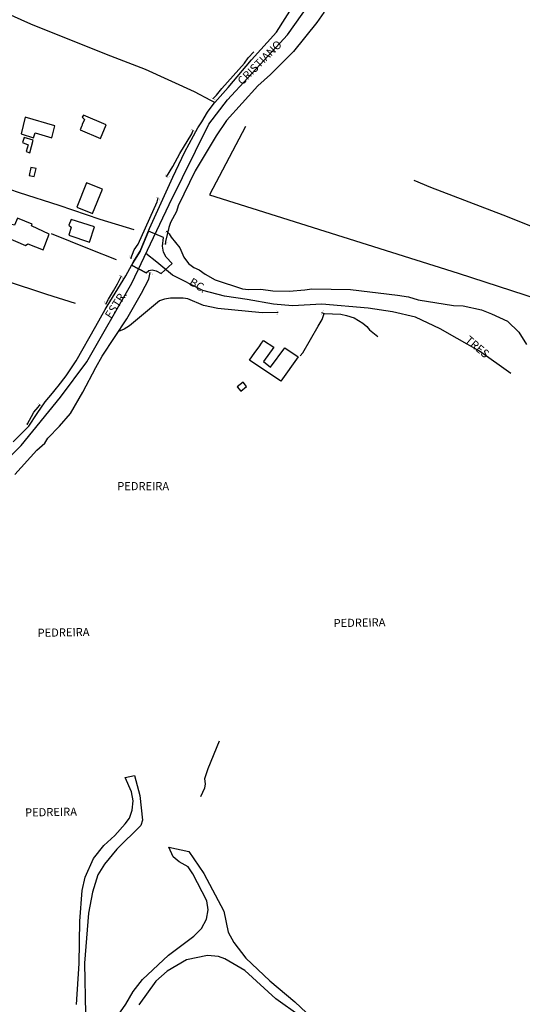
# Model space of a CAD drawing. Units: millimetres. Extents: x 178311 to 183140, y 1663188 to 1668740.
# Drawn here: x 180983 to 181137, y 1663930 to 1664233 of the extents above; entities that cross this region are included whole.
import ezdxf
from ezdxf.enums import TextEntityAlignment as Align

# ---------------------------------------------------------------- set-up
doc = ezdxf.new("R2010")
doc.units = ezdxf.units.MM
doc.header["$MEASUREMENT"] = 0
for name, color, linetype in [('V-BUEIRO', 5, 'Continuous'), ('V-CRUZAMENTO', 1, 'Continuous'), ('V-EDIFICACAO', 2, 'Continuous'), ('V-EIXO_DE_LOGRADOURO', 3, 'Continuous'), ('V-LOTE', 1, 'Continuous'), ('V-NOME_DOS_LOGRADOUROS', 7, 'Continuous'), ('V-QUADRA', 213, 'Continuous'), ('V-REFERENCIA', 2, 'Continuous'), ('V-VALETA', 223, 'Continuous')]:
    doc.layers.add(name, color=color, linetype=linetype)

# ---------------------------------------------------------------- blocks, each defined once
blk = doc.blocks.new('305')
at = {"color": 0, "linetype": 'ByBlock', "lineweight": -2, "const_width": 0.05}
blk.add_lwpolyline([(0.73, 0.39, 0.60863), (-0.73, 0.38)], format="xyb", dxfattribs=at)

msp = doc.modelspace()

# ---------------------------------------------------------------- linework, layer by layer
for points in [[(181026.72, 1664165.71), (181022.077, 1664167.656)], [(181021.4, 1664154.87), (181016.929, 1664157.219)], [(181026.04, 1664154.63), (181029.321, 1664157.787)]]:
    msp.add_lwpolyline(points)
at = {"layer": 'V-CRUZAMENTO'}
msp.add_lwpolyline([(181026.69, 1664161.18), (181026.41, 1664163.02), (181026.72, 1664165.71), (181022.077, 1664167.656), (181019.51, 1664161.53), (181017.8, 1664158.8), (181017.56, 1664158.42), (181016.929, 1664157.219), (181021.4, 1664154.87), (181022.25, 1664155.63), (181023.19, 1664155.84), (181024.41, 1664155.52), (181026.04, 1664154.63), (181029.321, 1664157.787), (181027.49, 1664159.69)], close=True, dxfattribs=at)
at = {"layer": 'V-EDIFICACAO'}
for points in [[(181001.72, 1664200.28), (181001.56, 1664199.87), (181001.08, 1664198.81), (181007.35, 1664196.14), (181009.13, 1664200.38), (181002.12, 1664203.33), (181001.72, 1664202.71), (181002.49, 1664202.02), (181001.77, 1664200.41)], [(180984.24, 1664202.67), (180983.03, 1664197.55), (180986.77, 1664196.38), (180987.34, 1664197.922), (180987.34, 1664197.922), (180992.41, 1664196.35), (180993.31, 1664200.01), (180984.24, 1664202.67)], [(180983.89, 1664196.4), (180983.46, 1664194.94), (180985.12, 1664194.24), (180984.49, 1664192.12), (180985.71, 1664191.69), (180986.65, 1664195.59), (180983.89, 1664196.4)], [(180986.02, 1664187.22), (180985.43, 1664184.82), (180986.95, 1664184.44), (180987.64, 1664186.89), (180986.02, 1664187.22)], [(181000.1, 1664175.01), (181004.89, 1664173.13), (181007.94, 1664180.59), (181003.04, 1664182.51), (181000.1, 1664175.01)], [(180981.87, 1664171.7), (180980.92, 1664169.5), (180979.71, 1664169.87), (180978.22, 1664165.98), (180984.29, 1664163.31), (180985.06, 1664163.82), (180989.74, 1664161.92), (180991.6, 1664166.79), (180986.2, 1664169.33), (180986.429, 1664169.82), (180981.87, 1664171.7)], [(180998.31, 1664171.28), (180997.67, 1664169.51), (180998.34, 1664168.88), (180997.63, 1664166.44), (181003.98, 1664164.34), (181005.47, 1664168.97), (180998.31, 1664171.28)], [(181059.52, 1664125.94), (181063.95, 1664131.82), (181068.06, 1664129.07), (181062.75, 1664121.54), (181053.1, 1664128.01), (181054.79, 1664130.39), (181056.06, 1664132.11), (181056.77, 1664133.22), (181057.37, 1664134.08), (181060.55, 1664132.02), (181057.373, 1664127.581), (181057.373, 1664127.581)], [(181049.3, 1664119.86), (181050.43, 1664118.47), (181052.24, 1664119.9), (181051.18, 1664121.28), (181049.3, 1664119.86)]]:
    msp.add_lwpolyline(points, close=True, dxfattribs=at)
at = {"layer": 'V-EIXO_DE_LOGRADOURO'}
for points in [[(180972.31, 1664091.26), (180982.96, 1664101.79), (180995.1, 1664116.72), (181003.15, 1664127.51), (181017.02, 1664151.74), (181028.41, 1664175.84), (181040.67, 1664200.56), (181046.37, 1664208.06), (181058.88, 1664221.57), (181064.82, 1664228.01), (181071.51, 1664237.49)], [(181133.38, 1664123.96), (181123.7, 1664130.83), (181116.88, 1664134.73), (181111.68, 1664137.64), (181104.06, 1664141.26), (181097, 1664142.94), (181089.51, 1664144.05), (181075.33, 1664145.26), (181066.29, 1664144.7), (181060.47, 1664145.29), (181052.42, 1664146.65), (181045.42, 1664147.7), (181038.79, 1664149.47), (181029.5, 1664154.11), (181024.67, 1664158.17), (181021.33, 1664160.86)]]:
    msp.add_lwpolyline(points, dxfattribs=at)
at = {"layer": 'V-LOTE'}
for points in [[(181042.48, 1664207.25), (181041.22, 1664207.86), (181036.26, 1664210.43), (181021.2, 1664217.37), (181010.54, 1664221.47), (180994.86, 1664227.65), (180985.98, 1664231.31), (180978.01, 1664234.87), (180965.19, 1664240.59), (180952.95, 1664245.6), (180942, 1664249.96), (180935.65, 1664252.43), (180930.9, 1664254.34), (180924.96, 1664257.04), (180916.15, 1664261.08), (180906.84, 1664265.39), (180896.58, 1664269.38), (180886.32, 1664273.44), (180856.14, 1664285.39), (180843.36, 1664291.13), (180832.98, 1664296.02), (180826.49, 1664299), (180821.16, 1664301.75)], [(181051.9, 1664199.8), (181040.84, 1664178.79), (181117.15, 1664154.8), (181195.58, 1664129.24), (181211.12, 1664124.37)], [(180958.53, 1664187.66), (180970.43, 1664183.61), (180982.4, 1664179.56), (180994.52, 1664175.64), (181007.11, 1664171.4), (181017.56, 1664168.16)], [(181211.09, 1664142.13), (181187.7, 1664150.32), (181153.81, 1664163.43), (181130.99, 1664172.61), (181108.76, 1664181.11), (181103.72, 1664183.21)], [(180992.25, 1664166.97), (181003.84, 1664162.24), (181012.15, 1664159)], [(180971.38, 1664154.62), (180978.1, 1664152.54), (180990.75, 1664148.27), (180999.62, 1664145.59)]]:
    msp.add_lwpolyline(points, dxfattribs=at)
at = {"layer": 'V-QUADRA'}
msp.add_lwpolyline([(180980.55, 1664102.93), (180985.4, 1664107.8), (180987.92, 1664111.65), (180990.37, 1664115.22), (180992.66, 1664117.86), (180993.87, 1664119.39), (180994.36, 1664120.09), (180996.79, 1664123.26), (180999.91, 1664127.79), (181005.93, 1664138.53), (181008.84, 1664143.63), (181009.43, 1664144.68), (181015.19, 1664153.91), (181017.56, 1664158.42), (181017.8, 1664158.8), (181019.51, 1664161.53), (181022.41, 1664168.45), (181029.56, 1664184.25), (181033.28, 1664192.07), (181037.26, 1664199.37), (181038.47, 1664201.28), (181040.25, 1664204.22), (181042.24, 1664206.99), (181042.46, 1664207.22), (181046.57, 1664211.78), (181053.77, 1664220.32), (181061.37, 1664228.85), (181071.32, 1664244.61)], dxfattribs=at)
at = {"layer": 'V-REFERENCIA'}
for points in [[(180999.99, 1663930.12), (181000.8, 1663942.73), (181000.99, 1663955.68), (181001.69, 1663965.15), (181002.67, 1663969.19), (181005.22, 1663974.91), (181008.42, 1663978.91), (181011.79, 1663982.04), (181014.98, 1663985.56), (181016.24, 1663987.35), (181017.04, 1663989.78), (181017.41, 1663992.68), (181016.91, 1663995.44), (181014.9, 1663999.8), (181017.77, 1664000.42), (181019.4, 1663994.27), (181020.26, 1663986.71), (181019.76, 1663985.12), (181012.33, 1663977.84), (181008.55, 1663973.19), (181006.57, 1663969.89), (181004.91, 1663964.58), (181003.66, 1663958.1), (181002.49, 1663942.8), (181002.73, 1663927.27)], [(181010.65, 1663923.77), (181015.17, 1663930.22), (181017.4, 1663934.12), (181020.29, 1663937.77), (181028.19, 1663945.27), (181036, 1663951.09), (181038.4, 1663953.47), (181039.9, 1663956.33), (181040.39, 1663959.16), (181040.02, 1663961.91), (181035.73, 1663970.22), (181034.26, 1663972.35), (181031.49, 1663973.96), (181029.63, 1663975.42), (181028.33, 1663978.43), (181034.53, 1663977.11), (181039.13, 1663970.33), (181045.2, 1663958.8), (181046.61, 1663952.34), (181048.28, 1663949.17), (181052.03, 1663944.3), (181059.37, 1663937.35), (181067.03, 1663930.87), (181081.33, 1663917.39)], [(181068.7, 1663926.48), (181061.23, 1663931.83), (181051.66, 1663940.58), (181045.53, 1663944.13), (181043.58, 1663944.85), (181040.17, 1663945.16), (181033.72, 1663943.83), (181027.82, 1663940.32), (181024.39, 1663937.28), (181019.12, 1663929.98)]]:
    msp.add_lwpolyline(points, dxfattribs=at)
at = {"layer": 'V-VALETA'}
for points in [[(181080.46, 1664248.29), (181080.94, 1664247.93), (181081.06, 1664246.76), (181079.98, 1664242.85), (181077.63, 1664237.89), (181075.91, 1664234.85), (181073.78, 1664231.78), (181066.58, 1664222.89), (181059.59, 1664215.85), (181055.71, 1664212.32), (181046.09, 1664201.69), (181042.92, 1664196.96), (181036.45, 1664186.16), (181031.26, 1664175.43), (181030.67, 1664173.7), (181028.81, 1664170.35), (181028.3, 1664168.83), (181027.3, 1664164.47), (181027.21, 1664163.53)], [(181041.82, 1664208.32), (181042.94, 1664209.41), (181044.61, 1664211.54), (181051.54, 1664219.32), (181052.66, 1664220.91), (181054.41, 1664222.74)], [(181027.67, 1664184.36), (181029.6, 1664187.56), (181031.69, 1664191.54), (181035.39, 1664197.53), (181035.85, 1664198.67)], [(181016.66, 1664159.3), (181017.67, 1664161.92), (181018.96, 1664163.64), (181024.78, 1664176.71), (181025.05, 1664177.93)], [(181027.67, 1664167.68), (181028.47, 1664166.9), (181029.02, 1664165.87), (181031.67, 1664162.6), (181032.97, 1664159.68), (181034.39, 1664157.7), (181036.01, 1664156.56), (181037.64, 1664155.78), (181039.49, 1664154.42), (181042.53, 1664152.71), (181050.95, 1664150), (181052.81, 1664149.71), (181056.54, 1664149.89), (181060.31, 1664149.38), (181065.34, 1664149.2), (181070.14, 1664149.64), (181072.28, 1664149.99), (181084.1, 1664149.72), (181098.52, 1664148.04), (181101.89, 1664147.47), (181104.85, 1664146.58), (181115.72, 1664144.84), (181118.7, 1664144.73), (181124.34, 1664143.47), (181127.4, 1664142.29), (181132.28, 1664139.98), (181135.85, 1664136.62), (181138.12, 1664132.83)], [(180981.03, 1664092.96), (180987.78, 1664100.42), (180990.25, 1664102.59), (180991.23, 1664104.11), (180994.82, 1664107.81), (180998.15, 1664111.66), (181001.92, 1664118.16), (181005.9, 1664125.77), (181007.92, 1664129.25), (181015.41, 1664140.75), (181019.98, 1664148.62), (181022.22, 1664152.92), (181022.65, 1664154.99)], [(181008.96, 1664145.26), (181009.77, 1664146.75), (181011.36, 1664149.35), (181012.54, 1664151.49), (181013.76, 1664153.93)], [(181061.87, 1664142.72), (181056.97, 1664142.6), (181043.35, 1664143.95), (181039.01, 1664144.83), (181034.2, 1664146.92), (181032.7, 1664147.08), (181028.88, 1664147.07), (181027.03, 1664146.83), (181025.52, 1664146.27), (181016.29, 1664138.61), (181014.63, 1664137.59), (181012.86, 1664136.84)], [(181068.7, 1664129.4), (181069.5, 1664130.34), (181074.17, 1664138.52), (181075.41, 1664140.5), (181076.06, 1664142.35)], [(181075.24, 1664142.67), (181076.07, 1664142.34), (181081.18, 1664142.13), (181082.93, 1664141.75), (181085.2, 1664141), (181087.9, 1664139.42), (181089.16, 1664138.37), (181089.96, 1664137.33), (181092.48, 1664135.35)], [(180984.87, 1664108.25), (180986.85, 1664112.02), (180988.25, 1664113.62), (180988.79, 1664114.41)], [(181038.21, 1663994.02), (181039.36, 1663996.7), (181039.63, 1663997.79), (181039.4, 1663999.48), (181040.4, 1664002.57), (181043.9, 1664011.05)]]:
    msp.add_lwpolyline(points, dxfattribs=at)

# ---------------------------------------------------------------- block references
at = {"layer": 'V-BUEIRO'}
for p, rotation in [((181042.34, 1664208.96), 149), ((181028.04, 1664185.1), 160), ((181022.51, 1664154.17), 335.0000000000001), ((181061.04, 1664142.65), 272)]:
    msp.add_blockref('305', p, dxfattribs=dict(at, rotation=rotation))
for p, xscale, yscale, zscale, rotation in [((181035.37, 1664197.99), 0.999996126970004, 0.999996126970004, 0.999996126970004, 333.9999999999999), ((181024.69, 1664177.18), 0.9999966499801791, 0.9999966499801791, 0.9999966499801791, 318), ((181028.22, 1664167.06), 0.9999981998837021, 0.9999981998837021, 0.9999981998837021, 32), ((181027.01, 1664164.33), 0.9999966392465409, 0.9999966392465409, 0.9999966392465409, 204), ((181017.16, 1664159.96), 0.9999970211796508, 0.9999970211796508, 0.9999970211796508, 139), ((181013.31, 1664153.24), 0.999996227963822, 0.999996227963822, 0.999996227963822, 323), ((181009.33, 1664146), 0.9999980634799709, 0.999998063479971, 0.999998063479971, 136), ((181076.01, 1664142.37), 0.9999975573407628, 0.9999975573407629, 0.9999975573407629, 63), ((180988.26, 1664113.78), 0.9999974032535619, 0.999997403253562, 0.999997403253562, 332.0000000000001), ((180985.29, 1664108.96), 0.9999984213215269, 0.9999984213215269, 0.9999984213215269, 150)]:
    msp.add_blockref('305', p, dxfattribs=dict(at, xscale=xscale, yscale=yscale, zscale=zscale, rotation=rotation))

# ---------------------------------------------------------------- texts
at = {"layer": 'V-NOME_DOS_LOGRADOUROS'}
for s, rotation, p in [('CRISTIANO', 45, (181051.47, 1664211.85)), ('BC.', 329, (181033.96, 1664150.68)), ('ESTR.', 57, (181011.28, 1664140.15)), ('TRES', 320, (181118.584, 1664133.242)), ('PEDREIRA', 1, (181078.96, 1664045.23)), ('PEDREIRA', 1, (180988.09, 1664042.24)), ('PEDREIRA', 1, (180984.24, 1663987.04))]:
    msp.add_text(s, height=2.5, rotation=rotation, dxfattribs=at).set_placement(p, align=Align.BOTTOM_LEFT)
msp.add_text('PEDREIRA', height=2.5, dxfattribs=at).set_placement((181012.5, 1664087.32), align=Align.BOTTOM_LEFT)

doc.saveas('drawing.dxf')
